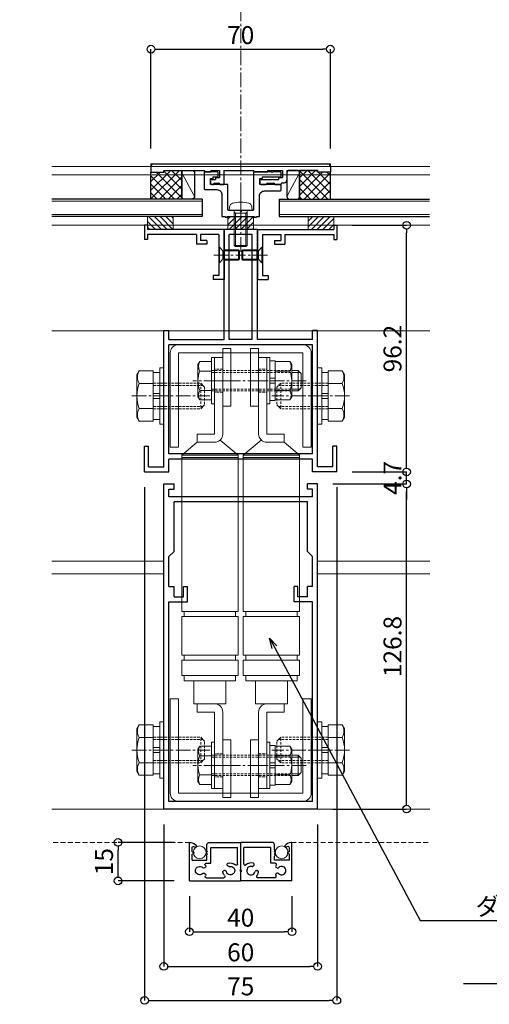
# Model space of a CAD drawing. Units: millimetres. Extents: x -12289 to 22349, y -2748 to 11000.
# Drawn here: x 8714 to 8897, y 6753 to 7137 of the extents above; entities that cross this region are included whole.
import ezdxf
from ezdxf import colors
from ezdxf.entities.mleader import LeaderData, LeaderLine
from ezdxf.math import Vec2, Vec3

# ---------------------------------------------------------------- set-up
doc = ezdxf.new("R2010")
doc.units = ezdxf.units.MM
doc.header["$LTSCALE"] = 0.3
doc.header["$PDMODE"] = 33
doc.header["$PDSIZE"] = 5
for name, pattern in [('CENTER2', [28.575, 19.05, -3.175, 3.175, -3.175]), ('HIDDEN', [9.525, 6.35, -3.175]), ('HIDDEN2', [4.7625, 3.175, -1.5875])]:
    doc.linetypes.add(name, pattern=pattern)
doc.layers.get('0').update_dxf_attribs({"lineweight": 9})
doc.layers.get('Defpoints').update_dxf_attribs({"lineweight": 9})
for name, color, linetype, lineweight in [('St02', 30, 'Continuous', 9), ('ガラス01', 140, 'Continuous', 25), ('ガラス02', 141, 'Continuous', 9), ('コーキング01', 40, 'Continuous', 25), ('コーキング02', 41, 'Continuous', 9), ('テキスト', 50, 'Continuous', 9), ('ハッチング', 7, 'Continuous', 9), ('パーツ01', 150, 'Continuous', 20), ('パーツ02', 121, 'Continuous', 9), ('ビスボルト', 171, 'Continuous', 9), ('中心線', 210, 'CENTER2', 9), ('型材01', 3, 'Continuous', 25), ('型材02', 71, 'Continuous', 9), ('寸法', 10, 'Continuous', 9)]:
    doc.layers.add(name, color=color, linetype=linetype, lineweight=lineweight)
doc.layers.add('非表示', color=9, linetype='Continuous', lineweight=9, plot=False)
doc.styles.add('TGK-text', font='txt', dxfattribs={"height": 3.5})
doc.dimstyles.new('T-dim', dxfattribs={"dimtxt": 3.5, "dimasz": 1.5, "dimexe": 0, "dimexo": 3, "dimgap": 1, "dimtad": 1, "dimdec": 1, "dimdsep": 46, "dimtxsty": 'TGK-text', "dimblk": 'DOTBLANK', "dimcen": 0, "dimclrt": 2, "dimazin": 2, "dimtfac": 1, "dimtdec": 1, "dimtix": 1, "dimtmove": 2, "dimatfit": 3, "dimldrblk": 'OPEN30', "dimfxl": 1, "dimtolj": 1, "dimtzin": 0, "dimarcsym": 0})

# ---------------------------------------------------------------- blocks, each defined once
blk = doc.blocks.new('TK-1187')
at = {"layer": '型材01', "linetype": 'ByBlock'}
for p, q in [((-30, 0), (-30, 126.8)), ((-30, 126.8), (-26, 126.8)), ((-26, 124.8), (-26, 126.8)), ((26, 124.8), (26, 126.8)), ((30, 126.8), (26, 126.8)), ((30, 0), (30, 126.8)), ((-28, 121.8), (-28, 124.8)), ((-28, 124.8), (-26, 124.8)), ((28, 124.8), (26, 124.8)), ((28, 121.8), (28, 124.8)), ((28, 121.8), (-28, 121.8)), ((26, 119.8), (-26, 119.8)), ((-26, 100.5), (-26, 119.8)), ((26, 100.5), (26, 119.8)), ((-26, 100.5), (-28, 98.5)), ((26, 100.5), (28, 98.5)), ((-28, 86.8), (-28, 98.5)), ((28, 86.8), (28, 98.5)), ((-28, 86.8), (-26, 86.8)), ((-26, 82.8), (-26, 86.8)), ((-22.3, 82.8), (-22.3, 86.8)), ((-22.3, 86.8), (-20.8, 86.8)), ((-20.8, 80.8), (-20.8, 86.8)), ((20.8, 80.8), (20.8, 86.8)), ((22.3, 86.8), (20.8, 86.8)), ((22.3, 82.8), (22.3, 86.8)), ((26, 82.8), (26, 86.8)), ((28, 86.8), (26, 86.8)), ((-28, 3), (-28, 80.8)), ((-28, 80.8), (-20.8, 80.8)), ((-26, 82.8), (-22.3, 82.8)), ((28, 80.8), (20.8, 80.8)), ((26, 82.8), (22.3, 82.8)), ((28, 3), (28, 80.8)), ((30, 0), (-30, 0)), ((28, 3), (-28, 3))]:
    blk.add_line(p, q, dxfattribs=at)
blk = doc.blocks.new('TK-1188')
at = {"layer": '型材01', "linetype": 'ByBlock'}
for p, q in [((6.5, 89.6), (-6.5, 89.6)), ((-6.5, 46.6), (-6.5, 89.6)), ((6.5, 46.6), (6.5, 89.6)), ((4.5, 87.6), (-4.5, 87.6)), ((-4.5, 46.6), (-4.5, 87.6)), ((4.5, 46.6), (4.5, 87.6)), ((-30, -3), (-30, 50.1)), ((-30, 50.1), (-28, 50.1)), ((-28, 46.6), (-28, 50.1)), ((28, 46.6), (28, 50.1)), ((30, 50.1), (28, 50.1)), ((30, -3), (30, 50.1)), ((-28, 46.6), (-6.5, 46.6)), ((4.5, 46.6), (-4.5, 46.6)), ((28, 46.6), (6.5, 46.6)), ((28, 44.6), (-28, 44.6)), ((-28, 2), (-28, 44.6)), ((28, 2), (28, 44.6)), ((-37.5, -5), (-37.5, 5)), ((-37.5, 5), (-36, 5)), ((-36, -3), (-36, 5)), ((36, -3), (36, 5)), ((37.5, 5), (36, 5)), ((37.5, -5), (37.5, 5)), ((28, 2), (-28, 2)), ((28, 0), (-28, 0)), ((28, -5), (28, 0)), ((-36, -3), (-30, -3)), ((-28, -5), (-28, 0)), ((36, -3), (30, -3)), ((-37.5, -5), (-28, -5)), ((37.5, -5), (28, -5))]:
    blk.add_line(p, q, dxfattribs=at)
blk = doc.blocks.new('TK-1179')
at = {"layer": '型材01', "linetype": 'ByBlock'}
for p, q in [((-4.2, 18), (-4.2, 19.5)), ((0, 19.5), (-4.2, 19.5)), ((0, 0), (0, 19.5)), ((-2, 18), (-4.2, 18)), ((-2, 10.3), (-2, 18)), ((-1.7, 10), (-2, 10.3)), ((-1.7, 10), (-2, 9.7)), ((-2, 2), (-2, 9.7)), ((-31, -1.6), (-31, 4)), ((-29.8, 4), (-31, 4)), ((-29.8, 2), (-29.8, 4)), ((-10.7, 2), (-10.7, 5.8)), ((-6.7, 5.8), (-10.7, 5.8)), ((-9.2, 2), (-9.2, 4.3)), ((-6.7, 4.3), (-9.2, 4.3)), ((-6.7, 4.3), (-6.7, 5.8)), ((-10.7, 2), (-29.8, 2)), ((-29.8, -1.6), (-29.8, 0)), ((0, 0), (-29.8, 0)), ((-2, 2), (-9.2, 2)), ((-29.8, -1.6), (-31, -1.6))]:
    blk.add_line(p, q, dxfattribs=at)
blk = doc.blocks.new('*U318')
at = {"layer": 'ビスボルト', "linetype": 'ByBlock'}
for p, q in [((0, -3), (0, 3)), ((0, 3), (0.2, 3)), ((0.2, -3), (0.2, 3)), ((0.2, 3), (1.5788, 1.6212)), ((1.5788, -1.6212), (1.5788, 1.6212)), ((1.5788, 1.6212), (8, 1.6212)), ((1.5788, 1.6212), (1.5788, -1.6212)), ((2.2, -2), (2.2, 2)), ((2.2, 2), (7.6208, 2)), ((7.6208, -2), (7.6208, 2)), ((8, 1.6212), (7.6208, 2)), ((8, -1.6212), (8, 1.6212)), ((0, -3), (0.2, -3)), ((0.2, -3), (1.5788, -1.6212)), ((1.5788, -1.6212), (8, -1.6212)), ((2.2, -2), (7.6208, -2)), ((8, -1.6212), (7.6208, -2))]:
    blk.add_line(p, q, dxfattribs=at)
at = {"layer": '中心線'}
blk.add_line((-2, 0), (10, 0), dxfattribs=at)
blk = doc.blocks.new('TK-1218-YA')
at = {"layer": '型材01', "linetype": 'ByBlock'}
for p, q in [((-34, 0), (34, 0)), ((-35, -1), (-35, -3.2)), ((-35, -3.2), (-30, -3.2)), ((-30, -2.5), (-30, -3.2)), ((-30, -2.5), (-14.3, -2.5)), ((-14.3, -2.5), (-13.8, -3)), ((-13.8, -3), (-11.6, -3)), ((-11.6, -2.5), (-8.3, -2.5)), ((-11.6, -2.5), (-11.6, -3)), ((-8.3, -2.5), (-8.3, -5.3)), ((-6.6, -2.5), (5, -2.5)), ((-6.6, -2.5), (-6.6, -8)), ((5, -2.5), (5.5, -3)), ((5.5, -3), (10.4, -3)), ((10.4, -2.5), (16.3, -2.5)), ((10.4, -2.5), (10.4, -3)), ((16.3, -2.5), (16.3, -5.3)), ((18, -2.5), (30, -2.5)), ((18, -2.5), (18, -6.3)), ((30, -2.5), (30, -3.2)), ((35, -3.2), (30, -3.2)), ((35, -1), (35, -3.2)), ((-11.8, -6.5), (-11.8, -7.5)), ((-11.3, -6), (-9.8, -6)), ((-10.1, -7.5), (-8.6, -7.5)), ((-9.8, -5.3), (-8.3, -5.3)), ((-9.8, -5.3), (-9.8, -6)), ((7.5, -6.5), (7.5, -7.5)), ((8, -6), (14.8, -6)), ((10.5, -7.5), (12.8, -7.5)), ((14.8, -5.3), (16.3, -5.3)), ((14.8, -5.3), (14.8, -6)), ((16.3, -7.3), (17, -7.3)), ((-11.3, -8), (-10.6, -8)), ((-8.1, -8), (-6.6, -8)), ((8, -8), (10, -8)), ((13.3, -8), (15.8, -8)), ((15.8, -8), (15.8, -7.8))]:
    blk.add_line(p, q, dxfattribs=at)
for centre, radius, start, end in [((-34, -1), 1, 90, 180), ((34, -1), 1, 0, 90), ((-11.3, -6.5), 0.5, 90, 180), ((-11.3, -7.5), 0.5, 180, 270), ((-10.1, -8), 0.5, 90, 180), ((-8.6, -8), 0.5, 0, 90), ((8, -6.5), 0.5, 90, 180), ((8, -7.5), 0.5, 180, 270), ((10.5, -8), 0.5, 90, 180), ((12.8, -8), 0.5, 0, 90), ((16.3, -7.8), 0.5, 90, 180), ((17, -6.3), 1, 270, 0)]:
    blk.add_arc(centre, radius, start, end, dxfattribs=at)
at = {"layer": '非表示'}
for p, q in [((-34, 0), (-35, 0)), ((-35, 0), (-35, -1)), ((34, 0), (35, 0)), ((35, 0), (35, -1))]:
    blk.add_line(p, q, dxfattribs=at)
blk = doc.blocks.new('*U323')
at = {"layer": '型材01', "linetype": 'ByBlock'}
blk.add_lwpolyline([(-10.8, 15.5), (-9.3, 15.5, 0.414214), (-8.8, 16), (-8.8, 17, 0.414214), (-9.3, 17.5), (-14.3, 17.5), (-14.3, 11, 0.414214), (-13.8, 10.5), (-9.3, 10.5, -0.414214), (-7.3, 8.5), (-7.3, 0), (-6.1, 0), (-6.1, -0.3), (-5.3, -0.3), (-5.3, 0), (5.3, 0), (5.3, -0.3), (6.1, -0.3), (6.1, 0), (7.3, 0), (7.3, 8, -0.414214), (9.3, 10), (15.3, 10, 0.414214), (15.8, 10.5), (15.8, 12, 0.414214), (15.3, 12.5), (7.5, 12.5), (7.5, 14.8), (8.5, 14.8), (8.5, 15.5), (15.3, 15.5, 0.414214), (15.8, 16), (15.8, 17, 0.414214), (15.3, 17.5), (12.6, 17.5), (12.3, 17.2), (12, 17.5), (5, 17.5), (5, 2.8, -0.414214), (4.5, 2.3), (0.3, 2.3), (0, 2), (-0.3, 2.3), (-4.5, 2.3, -0.414214), (-5, 2.8), (-5, 12.5), (-11.8, 12.5), (-11.8, 14.8), (-10.8, 14.8)], format="xyb", close=True, dxfattribs=at)
blk.add_blockref('TK-1218-YA', (0, 20.5), dxfattribs=at)
blk = doc.blocks.new('*U284')
at = {"layer": 'ビスボルト', "linetype": 'ByBlock'}
for p, q in [((-4.5, 0), (-4.372, 1.4616)), ((-4.5, 0), (4.5, 0)), ((-2.5, 0), (-2.5, -13.5668)), ((2.5, 0), (2.5, -13.5668)), ((4.5, 0), (4.372, 1.4616)), ((-2.0672, -1), (-2.5, -0.5672)), ((-2.5, -1), (2.5, -1)), ((-2.0672, -1), (-2.0672, -14)), ((2.0672, -1), (2.5, -0.5672)), ((2.0672, -1), (2.0672, -14)), ((-2.5, -13.5668), (2.5, -13.5668)), ((-2.0672, -14), (-2.5, -13.5668)), ((-2.0672, -14), (2.0672, -14)), ((2.0672, -14), (2.5, -13.5668))]:
    blk.add_line(p, q, dxfattribs=at)
for centre, radius, start, end in [((-2.7784, 1.322), 1.6, 105.494, 175), ((0, -8.7), 12, 74.506, 105.494), ((2.7784, 1.322), 1.6, 5, 74.506)]:
    blk.add_arc(centre, radius, start, end, dxfattribs=at)
at = {"layer": '中心線'}
blk.add_line((0, -16), (0, 5.3), dxfattribs=at)
blk = doc.blocks.new('*U285')
at = {"layer": 'ガラス01'}
for p, q in [((0, 6.8), (0, 0)), ((0, 6.8), (58.73, 6.8)), ((0, 0), (58.73, 0))]:
    blk.add_line(p, q, dxfattribs=at)
at = {"layer": 'ガラス02'}
for p, q in [((0, 6), (58.73, 6)), ((0, 0.8), (58.73, 0.8))]:
    blk.add_line(p, q, dxfattribs=at)
blk = doc.blocks.new('*U313')
at = {"layer": 'ビスボルト', "linetype": 'ByBlock'}
for p, q in [((0, -3), (0, 3)), ((0, 3), (0.2, 3)), ((0.2, -3), (0.2, 3)), ((0.2, 3), (1.5788, 1.6212)), ((1.5788, -1.6212), (1.5788, 1.6212)), ((1.5788, 1.6212), (8, 1.6212)), ((1.5788, 1.6212), (1.5788, -1.6212)), ((2.2, -2), (2.2, 2)), ((2.2, 2), (7.6208, 2)), ((7.6208, -2), (7.6208, 2)), ((8, 1.6212), (7.6208, 2)), ((8, -1.6212), (8, 1.6212)), ((0, -3), (0.2, -3)), ((0.2, -3), (1.5788, -1.6212)), ((1.5788, -1.6212), (8, -1.6212)), ((2.2, -2), (7.6208, -2)), ((8, -1.6212), (7.6208, -2))]:
    blk.add_line(p, q, dxfattribs=at)
at = {"layer": '中心線'}
blk.add_line((-2, 0), (10, 0), dxfattribs=at)
blk = doc.blocks.new('*U314')
at = {"layer": 'ガラス01'}
for p, q in [((0, 6.8), (0, 0)), ((0, 6.8), (58.73, 6.8)), ((0, 0), (58.73, 0))]:
    blk.add_line(p, q, dxfattribs=at)
at = {"layer": 'ガラス02'}
for p, q in [((0, 6), (58.73, 6)), ((0, 0.8), (58.73, 0.8))]:
    blk.add_line(p, q, dxfattribs=at)
blk = doc.blocks.new('*U106')
at = {"layer": '中心線', "color": 0, "linetype": 'CENTER2', "transparency": 16777216}
blk.add_line((0, -3.6), (0, 3.6), dxfattribs=at)
blk = doc.blocks.new('*U107')
at = {"layer": '中心線', "color": 0, "linetype": 'CENTER2', "transparency": 16777216}
blk.add_line((0, -3.6), (0, 3.6), dxfattribs=at)
blk = doc.blocks.new('*U105')
at = {"layer": 'パーツ02', "linetype": 'ByBlock'}
for p, q in [((24, 10), (29, 16)), ((90, 16), (29, 16)), ((29, -6), (29, 16)), ((30, -6), (30, 16)), ((90, 16), (90, -6)), ((107, 16), (92, 16)), ((92, 16), (92, -6)), ((107, 16), (107, -6)), ((115, 16), (109, 16)), ((109, 16), (109, -6)), ((115, 16), (115, -6)), ((92, 15), (90, 15)), ((109, 15), (107, 15)), ((117, 15), (115, 15)), ((117, 15), (117, -5)), ((24, 10), (20.8, 10)), ((20.8, 3.2), (20.8, 10)), ((24, 3.2), (24, 10)), ((126, 11.25), (117, 11.25)), ((126, -1.25), (126, 11.25)), ((126, 10), (129.2, 10)), ((129.2, 3.2), (129.2, 10)), ((20.8, 3.2), (-9, 3.2)), ((-9, 0), (-9, 3.2)), ((20.8, 0), (-9, 0)), ((23.15, 1.02), (29, -6)), ((129.2, 3.2), (159, 3.2)), ((129.2, 0), (159, 0)), ((159, 0), (159, 3.2)), ((126, -1.25), (117, -1.25)), ((90, -6), (29, -6)), ((92, -5), (90, -5)), ((107, -6), (92, -6)), ((109, -5), (107, -5)), ((115, -6), (109, -6)), ((117, -5), (115, -5))]:
    blk.add_line(p, q, dxfattribs=at)
at = {"layer": 'パーツ02', "linetype": 'HIDDEN2'}
for p, q in [((-4.5, 0), (-4.5, 3.2)), ((4.5, 0), (4.5, 3.2)), ((145.5, 0), (145.5, 3.2)), ((154.5, 0), (154.5, 3.2))]:
    blk.add_line(p, q, dxfattribs=at)
at = {"layer": 'パーツ02', "linetype": 'ByBlock'}
for centre, start, end in [((20.8, 3.2), 270, 0), ((129.2, 3.2), 180, 270)]:
    blk.add_arc(centre, 3.2, start, end, dxfattribs=at)
at = {"layer": '中心線', "linetype": 'CENTER2'}
for name, p in [('*U106', (0, 1.6)), ('*U107', (150, 1.6))]:
    blk.add_blockref(name, p, dxfattribs=at)
blk = doc.blocks.new('*U109')
at = {"layer": '中心線', "color": 0, "linetype": 'CENTER2', "transparency": 16777216}
blk.add_line((0, -3.6), (0, 3.6), dxfattribs=at)
blk = doc.blocks.new('*U110')
at = {"layer": '中心線', "color": 0, "linetype": 'CENTER2', "transparency": 16777216}
blk.add_line((0, -3.6), (0, 3.6), dxfattribs=at)
blk = doc.blocks.new('*U108')
at = {"layer": 'パーツ02', "linetype": 'ByBlock'}
for p, q in [((24, 10), (29, 16)), ((90, 16), (29, 16)), ((29, -6), (29, 16)), ((30, -6), (30, 16)), ((90, 16), (90, -6)), ((107, 16), (92, 16)), ((92, 16), (92, -6)), ((107, 16), (107, -6)), ((115, 16), (109, 16)), ((109, 16), (109, -6)), ((115, 16), (115, -6)), ((92, 15), (90, 15)), ((109, 15), (107, 15)), ((117, 15), (115, 15)), ((117, 15), (117, -5)), ((24, 10), (20.8, 10)), ((20.8, 3.2), (20.8, 10)), ((24, 3.2), (24, 10)), ((126, 11.25), (117, 11.25)), ((126, -1.25), (126, 11.25)), ((126, 10), (129.2, 10)), ((129.2, 3.2), (129.2, 10)), ((20.8, 3.2), (-9, 3.2)), ((-9, 0), (-9, 3.2)), ((20.8, 0), (-9, 0)), ((23.15, 1.02), (29, -6)), ((129.2, 3.2), (159, 3.2)), ((129.2, 0), (159, 0)), ((159, 0), (159, 3.2)), ((126, -1.25), (117, -1.25)), ((90, -6), (29, -6)), ((92, -5), (90, -5)), ((107, -6), (92, -6)), ((109, -5), (107, -5)), ((115, -6), (109, -6)), ((117, -5), (115, -5))]:
    blk.add_line(p, q, dxfattribs=at)
at = {"layer": 'パーツ02', "linetype": 'HIDDEN2'}
for p, q in [((-4.5, 0), (-4.5, 3.2)), ((4.5, 0), (4.5, 3.2)), ((145.5, 0), (145.5, 3.2)), ((154.5, 0), (154.5, 3.2))]:
    blk.add_line(p, q, dxfattribs=at)
at = {"layer": 'パーツ02', "linetype": 'ByBlock'}
for centre, start, end in [((20.8, 3.2), 270, 0), ((129.2, 3.2), 180, 270)]:
    blk.add_arc(centre, 3.2, start, end, dxfattribs=at)
at = {"layer": '中心線', "linetype": 'CENTER2'}
for name, p in [('*U109', (0, 1.6)), ('*U110', (150, 1.6))]:
    blk.add_blockref(name, p, dxfattribs=at)
blk = doc.blocks.new('*U104')
at = {"layer": 'ビスボルト', "linetype": 'ByBlock'}
for p, q in [((-1.2, -9), (-1.2, 9)), ((-1.2, 9), (0, 9)), ((0, -9), (0, 9)), ((20.4, -9), (20.4, 9)), ((20.4, 9), (21.6, 9)), ((21.6, -9), (21.6, 9)), ((21.6, 1), (21.6, 7.7)), ((21.6, 7.7), (23.6, 7.7)), ((23.6, 7.7), (23.6, 1)), ((-5.8, 7.51), (-6.5, 6.3)), ((-6.5, 6.3), (-6.5, -6.3)), ((-1.2, 7.51), (-5.8, 7.51)), ((23.6, 7.51), (29.4, 7.51)), ((29.4, 7.51), (30.1, 6.3)), ((30.1, 6.3), (30.1, -6.3)), ((30.1, 4), (32.6, 4)), ((32.6, 4), (32.6, -4)), ((32.6, 4), (33.8, 2.8)), ((-1.2, 3.75), (-5.8, 3.75)), ((23.6, 1), (21.6, 1)), ((21.6, 1), (21.6, -1)), ((23.6, 3.75), (29.4, 3.75)), ((23.6, 1), (23.6, -1)), ((30.1, 3.25), (33.35, 3.25)), ((33.8, 2.8), (33.8, -2.8)), ((-1.2, -3.75), (-5.8, -3.75)), ((21.6, -1), (21.6, -7.7)), ((23.6, -1), (21.6, -1)), ((23.6, -7.7), (23.6, -1)), ((23.6, -3.75), (29.4, -3.75)), ((30.1, -3.25), (33.35, -3.25)), ((32.6, -4), (33.8, -2.8)), ((-5.8, -7.51), (-6.5, -6.3)), ((-1.2, -7.51), (-5.8, -7.51)), ((23.6, -7.51), (29.4, -7.51)), ((29.4, -7.51), (30.1, -6.3)), ((30.1, -4), (32.6, -4)), ((-1.2, -9), (0, -9)), ((20.4, -9), (21.6, -9)), ((21.6, -7.7), (23.6, -7.7))]:
    blk.add_line(p, q, dxfattribs=at)
at = {"layer": 'ビスボルト', "linetype": 'ByBlock', "ltscale": 0.3}
for p, q in [((-1.2, -7.51), (-1.2, 7.51)), ((23.6, -7.51), (23.6, 7.51))]:
    blk.add_line(p, q, dxfattribs=at)
at = {"layer": 'ビスボルト', "linetype": 'HIDDEN2'}
for p, q in [((-1.2, 4), (30.1, 4)), ((-1.2, 3.25), (30.1, 3.25)), ((-1.2, -3.25), (30.1, -3.25)), ((-1.2, -4), (30.1, -4))]:
    blk.add_line(p, q, dxfattribs=at)
at = {"layer": 'ビスボルト', "linetype": 'ByBlock'}
for centre, radius, start, end in [((-2.55, 5.63), 3.75, 150, 210), ((26.15, 5.63), 3.75, 330, 30), ((3.96, 0), 10.46, 158.9856, 201.0144), ((19.64, 0), 10.46, 338.9856, 21.0144), ((-2.55, -5.63), 3.75, 150, 210), ((26.15, -5.63), 3.75, 330, 30)]:
    blk.add_arc(centre, radius, start, end, dxfattribs=at)
at = {"layer": '中心線'}
blk.add_line((35.8, 0), (-8.5, 0), dxfattribs=at)
blk = doc.blocks.new('M10W')
at = {"layer": 'ビスボルト', "linetype": 'ByBlock'}
for p, q in [((0, -11), (0, 11)), ((1.6, 11), (0, 11)), ((1.6, -11), (1.6, 11)), ((1.6, -11), (0, -11))]:
    blk.add_line(p, q, dxfattribs=at)
blk = doc.blocks.new('M10SW')
at = {"layer": 'ビスボルト', "linetype": 'ByBlock'}
for p, q in [((0, 1), (0, 9.2)), ((2.5, 9.2), (0, 9.2)), ((2.5, 1), (2.5, 9.2)), ((0, 1), (2.5, 1)), ((0, 1), (0, -1)), ((2.5, 1), (2.5, -1)), ((0, -1), (2.5, -1)), ((0, -9.2), (0, -1)), ((2.5, -9.2), (2.5, -1)), ((0, -9.2), (2.5, -9.2))]:
    blk.add_line(p, q, dxfattribs=at)
blk = doc.blocks.new('*U122')
at = {"layer": 'ビスボルト', "linetype": 'ByBlock'}
for p, q in [((-9.6, 9.81), (-10.5, 8.25)), ((-10.5, 8.25), (-10.5, -8.25)), ((-4.1, 9.81), (-9.6, 9.81)), ((-4.1, 4.91), (-9.6, 4.91)), ((14.4, -5), (15.9, -3.5)), ((-4.1, -4.91), (-9.6, -4.91)), ((-9.6, -9.81), (-10.5, -8.25)), ((-4.1, -9.81), (-9.6, -9.81))]:
    blk.add_line(p, q, dxfattribs=at)
at = {"layer": 'ビスボルト', "linetype": 'ByBlock', "ltscale": 0.3}
blk.add_line((-4.1, -9.81), (-4.1, 9.81), dxfattribs=at)
at = {"layer": 'ビスボルト', "linetype": 'HIDDEN2'}
for p, q in [((-4.1, 5), (14.4, 5)), ((-4.1, 4.1), (15.3, 4.1)), ((14.4, 5), (15.9, 3.5)), ((14.4, 5), (14.4, -5)), ((15.9, 3.5), (15.9, -3.5)), ((-4.1, -4.1), (15.3, -4.1)), ((-4.1, -5), (14.4, -5))]:
    blk.add_line(p, q, dxfattribs=at)
at = {"layer": 'ビスボルト', "linetype": 'ByBlock'}
for centre, radius, start, end in [((-5.35, 7.36), 4.91, 150, 210), ((3.28, 0), 13.78, 159.136, 200.864), ((-5.35, -7.36), 4.91, 150, 210)]:
    blk.add_arc(centre, radius, start, end, dxfattribs=at)
at = {"layer": '中心線', "linetype": 'CENTER2'}
blk.add_line((-12.5, 0), (17.9, 0), dxfattribs=at)
at = {"layer": 'ビスボルト'}
for name, p in [('M10SW', (-4.1, 0)), ('M10W', (-1.6, 0))]:
    blk.add_blockref(name, p, dxfattribs=at)
blk = doc.blocks.new('A$Cdf849cbe')
at = {"layer": 'St02'}
for points in [[(19.02, 27.34), (19.02, 64.14, 0.414214), (15.82, 67.34), (-32.78, 67.34, 0.414214), (-35.98, 64.14), (-35.98, 27.34), (-32.78, 27.34), (-32.78, 64.14), (15.82, 64.14), (15.82, 27.34)], [(19.02, -70.76), (19.02, -107.56, -0.414214), (15.82, -110.76), (-32.78, -110.76, -0.414214), (-35.98, -107.56), (-35.98, -70.76), (-32.78, -70.76), (-32.78, -107.56), (15.82, -107.56), (15.82, -70.76)]]:
    blk.add_lwpolyline(points, format="xyb", close=True, dxfattribs=at)
for points in [[(-15.48, 43.34), (-12.28, 43.34), (-12.28, 65.84), (-15.48, 65.84)], [(-1.48, 43.34), (-4.68, 43.34), (-4.68, 65.84), (-1.48, 65.84)], [(-15.48, -86.76), (-12.28, -86.76), (-12.28, -109.26), (-15.48, -109.26)], [(-1.48, -86.76), (-4.68, -86.76), (-4.68, -109.26), (-1.48, -109.26)]]:
    blk.add_lwpolyline(points, close=True, dxfattribs=at)
at = {"layer": 'パーツ02', "xscale": -1, "rotation": 89.99999999999993}
blk.add_blockref('*U108', (-15.48, 53.29), dxfattribs=at)
at = {"layer": 'パーツ02', "rotation": 270}
blk.add_blockref('*U105', (-1.48, 53.29), dxfattribs=at)
at = {"layer": 'ビスボルト'}
for name, p in [('*U104', (-18.68, 53.29)), ('*U122', (-38.48, 47.34)), ('*U104', (-18.68, -96.71))]:
    blk.add_blockref(name, p, dxfattribs=at)
at = {"layer": 'ビスボルト', "xscale": -1}
blk.add_blockref('*U122', (21.52, 47.34), dxfattribs=at)
at = {"layer": 'ビスボルト', "xscale": -1, "rotation": 180}
blk.add_blockref('*U122', (-38.48, -90.76), dxfattribs=at)
at = {"layer": 'ビスボルト', "rotation": 180}
blk.add_blockref('*U122', (21.52, -90.76), dxfattribs=at)
blk = doc.blocks.new('断熱材平5mm')
at = {"layer": 'ハッチング', "transparency": 33554687}
h = blk.add_hatch(dxfattribs=at)
h.set_pattern_fill('ANSI31', color=256, scale=0.5)
h.paths.add_polyline_path([(-5, 0), (5, 0), (5, 5), (-5, 5)])
at = {"layer": 'パーツ02', "linetype": 'ByBlock'}
blk.add_lwpolyline([(-5, 0), (5, 0), (5, 5), (-5, 5)], close=True, dxfattribs=at)
blk = doc.blocks.new('_DotBlank')
at = {"color": 0, "linetype": 'ByBlock', "lineweight": -2}
blk.add_line((-0.5, 0), (-1, 0), dxfattribs=at)
blk.add_circle((0, 0), 0.5, dxfattribs=at)
blk = doc.blocks.new('*D352')
at = {"layer": 'Defpoints', "color": 0, "transparency": 16777216}
for p in [(9345.07, 7446.26), (8255.07, 6836.66), (9345.07, 6836.66)]:
    blk.add_point(p, dxfattribs=at)
at = {"layer": '寸法', "color": 0, "lineweight": -2, "transparency": 16777216}
for p, q in [((8255.07, 6842.66), (8255.07, 7446.26)), ((8258.07, 7446.26), (9342.07, 7446.26)), ((9345.07, 6842.66), (9345.07, 7446.26))]:
    blk.add_line(p, q, dxfattribs=at)
at = {"layer": '寸法', "color": 0, "lineweight": -2, "transparency": 16777216, "xscale": 3, "yscale": 3, "zscale": 3, "rotation": 180}
blk.add_blockref('_DotBlank', (8255.07, 7446.26), dxfattribs=at)
at = {"layer": '寸法', "color": 0, "lineweight": -2, "transparency": 16777216, "xscale": 3, "yscale": 3, "zscale": 3}
blk.add_blockref('_DotBlank', (9345.07, 7446.26), dxfattribs=at)
at = {"layer": '寸法', "color": 2, "transparency": 16777216, "insert": (8800.07, 7452.38), "char_height": 7, "attachment_point": 5, "style": 'TGK-text'}
blk.add_mtext('\\A1;本体外形寸法', dxfattribs=at)
blk = doc.blocks.new('_Open30')
at = {"color": 0, "linetype": 'ByBlock', "lineweight": -2}
for p, q in [((-1, 0.268), (0, 0)), ((0, 0), (-1, -0.268)), ((0, 0), (-1, 0))]:
    blk.add_line(p, q, dxfattribs=at)
blk = doc.blocks.new('*D354')
at = {"layer": 'Defpoints', "color": 0, "transparency": 16777216}
for p in [(9185.07, 7402.74), (8415.07, 6813.56), (9185.07, 6813.56)]:
    blk.add_point(p, dxfattribs=at)
at = {"layer": '寸法', "color": 0, "lineweight": -2, "transparency": 16777216}
for p, q in [((8415.07, 6819.56), (8415.07, 7402.74)), ((8418.07, 7402.74), (9182.07, 7402.74)), ((9185.07, 6819.56), (9185.07, 7402.74))]:
    blk.add_line(p, q, dxfattribs=at)
at = {"layer": '寸法', "color": 0, "lineweight": -2, "transparency": 16777216, "xscale": 3, "yscale": 3, "zscale": 3, "rotation": 180}
blk.add_blockref('_DotBlank', (8415.07, 7402.74), dxfattribs=at)
at = {"layer": '寸法', "color": 0, "lineweight": -2, "transparency": 16777216, "xscale": 3, "yscale": 3, "zscale": 3}
blk.add_blockref('_DotBlank', (9185.07, 7402.74), dxfattribs=at)
at = {"layer": '寸法', "color": 2, "transparency": 16777216, "insert": (8800.07, 7408.86), "char_height": 7, "attachment_point": 5, "style": 'TGK-text'}
blk.add_mtext('\\A1;有効開口寸法', dxfattribs=at)
blk = doc.blocks.new('*D385')
at = {"layer": 'Defpoints', "color": 0, "transparency": 16777216}
for p in [(8830.07, 6956.36), (8864.8, 6956.36), (8830.07, 6829.56)]:
    blk.add_point(p, dxfattribs=at)
at = {"layer": '寸法', "color": 0, "lineweight": -2, "transparency": 16777216}
for p, q in [((8836.07, 6956.36), (8864.8, 6956.36)), ((8864.8, 6832.56), (8864.8, 6953.36)), ((8836.07, 6829.56), (8864.8, 6829.56))]:
    blk.add_line(p, q, dxfattribs=at)
at = {"layer": '寸法', "color": 0, "lineweight": -2, "transparency": 16777216, "xscale": 3, "yscale": 3, "zscale": 3}
for p, rotation in [((8864.8, 6956.36), 90), ((8864.8, 6829.56), 270)]:
    blk.add_blockref('_DotBlank', p, dxfattribs=dict(at, rotation=rotation))
at = {"layer": '寸法', "color": 2, "transparency": 16777216, "insert": (8859.3, 6892.96), "char_height": 7, "attachment_point": 5, "rotation": 90, "style": 'TGK-text'}
blk.add_mtext('\\A1;126.8', dxfattribs=at)
blk = doc.blocks.new('*D386')
at = {"layer": 'Defpoints', "color": 0, "transparency": 16777216}
for p in [(8837.57, 6961.06), (8864.8, 6961.06), (8830.07, 6956.36)]:
    blk.add_point(p, dxfattribs=at)
at = {"layer": '寸法', "color": 0, "lineweight": -2, "transparency": 16777216}
for p, q in [((8864.8, 6964.06), (8864.8, 6967.06)), ((8843.57, 6961.06), (8864.8, 6961.06)), ((8864.8, 6956.36), (8864.8, 6961.06)), ((8836.07, 6956.36), (8864.8, 6956.36)), ((8864.8, 6953.36), (8864.8, 6950.36))]:
    blk.add_line(p, q, dxfattribs=at)
at = {"layer": '寸法', "color": 0, "lineweight": -2, "transparency": 16777216, "xscale": 3, "yscale": 3, "zscale": 3}
for p, rotation in [((8864.8, 6961.06), 270), ((8864.8, 6956.36), 90)]:
    blk.add_blockref('_DotBlank', p, dxfattribs=dict(at, rotation=rotation))
at = {"layer": '寸法', "color": 2, "transparency": 16777216, "insert": (8859.3, 6958.71), "char_height": 7, "attachment_point": 5, "rotation": 90, "style": 'TGK-text'}
blk.add_mtext('\\A1;4.7', dxfattribs=at)
blk = doc.blocks.new('*D387')
at = {"layer": 'Defpoints', "color": 0, "transparency": 16777216}
for p in [(8837.57, 7057.26), (8864.8, 7057.26), (8837.57, 6961.06)]:
    blk.add_point(p, dxfattribs=at)
at = {"layer": '寸法', "color": 0, "lineweight": -2, "transparency": 16777216}
for p, q in [((8843.57, 7057.26), (8864.8, 7057.26)), ((8864.8, 6964.06), (8864.8, 7054.26)), ((8843.57, 6961.06), (8864.8, 6961.06))]:
    blk.add_line(p, q, dxfattribs=at)
at = {"layer": '寸法', "color": 0, "lineweight": -2, "transparency": 16777216, "xscale": 3, "yscale": 3, "zscale": 3}
for p, rotation in [((8864.8, 7057.26), 90), ((8864.8, 6961.06), 270)]:
    blk.add_blockref('_DotBlank', p, dxfattribs=dict(at, rotation=rotation))
at = {"layer": '寸法', "color": 2, "transparency": 16777216, "insert": (8859.3, 7009.16), "char_height": 7, "attachment_point": 5, "rotation": 90, "style": 'TGK-text'}
blk.add_mtext('\\A1;96.2', dxfattribs=at)
blk = doc.blocks.new('*U348')
at = {"layer": '中心線', "color": 0, "linetype": 'CENTER2', "transparency": 16777216}
blk.add_line((0, -90.48), (0, 90.48), dxfattribs=at)
blk = doc.blocks.new('TKR-1107')
at = {"layer": 'ハッチング', "linetype": 'ByBlock'}
h = blk.add_hatch(dxfattribs=at)
h.set_pattern_fill('ANSI31', color=256, scale=0.5)
h.set_pattern_definition([(45, (10556.0263, -3530.173), (-1.12253202, 1.12253202), [])])
h.paths.add_polyline_path([(-10, 5), (-10, 0), (0, 0), (0, 5)])
at = {"layer": 'パーツ01', "linetype": 'ByBlock'}
blk.add_lwpolyline([(-10, 0), (0, 0), (0, 5), (-10, 5)], close=True, dxfattribs=at)
blk = doc.blocks.new('*D461')
at = {"layer": 'Defpoints', "color": 0, "transparency": 16777216}
for p in [(8762.57, 6961.06), (8837.57, 6961.06), (8837.57, 6754.92)]:
    blk.add_point(p, dxfattribs=at)
at = {"layer": '寸法', "color": 0, "lineweight": -2, "transparency": 16777216}
for p, q in [((8762.57, 6955.06), (8762.57, 6754.92)), ((8837.57, 6955.06), (8837.57, 6754.92)), ((8765.57, 6754.92), (8834.57, 6754.92))]:
    blk.add_line(p, q, dxfattribs=at)
at = {"layer": '寸法', "color": 0, "lineweight": -2, "transparency": 16777216, "xscale": 3, "yscale": 3, "zscale": 3, "rotation": 180}
blk.add_blockref('_DotBlank', (8762.57, 6754.92), dxfattribs=at)
at = {"layer": '寸法', "color": 0, "lineweight": -2, "transparency": 16777216, "xscale": 3, "yscale": 3, "zscale": 3}
blk.add_blockref('_DotBlank', (8837.57, 6754.92), dxfattribs=at)
at = {"layer": '寸法', "color": 2, "transparency": 16777216, "insert": (8800.07, 6760.42), "char_height": 7, "attachment_point": 5, "style": 'TGK-text'}
blk.add_mtext('\\A1;75', dxfattribs=at)
blk = doc.blocks.new('*D462')
at = {"layer": 'Defpoints', "color": 0, "transparency": 16777216}
for p in [(8770.07, 6829.56), (8830.07, 6829.56), (8830.07, 6768.19)]:
    blk.add_point(p, dxfattribs=at)
at = {"layer": '寸法', "color": 0, "lineweight": -2, "transparency": 16777216}
for p, q in [((8770.07, 6823.56), (8770.07, 6768.19)), ((8830.07, 6823.56), (8830.07, 6768.19)), ((8773.07, 6768.19), (8827.07, 6768.19))]:
    blk.add_line(p, q, dxfattribs=at)
at = {"layer": '寸法', "color": 0, "lineweight": -2, "transparency": 16777216, "xscale": 3, "yscale": 3, "zscale": 3, "rotation": 180}
blk.add_blockref('_DotBlank', (8770.07, 6768.19), dxfattribs=at)
at = {"layer": '寸法', "color": 0, "lineweight": -2, "transparency": 16777216, "xscale": 3, "yscale": 3, "zscale": 3}
blk.add_blockref('_DotBlank', (8830.07, 6768.19), dxfattribs=at)
at = {"layer": '寸法', "color": 2, "transparency": 16777216, "insert": (8800.07, 6773.69), "char_height": 7, "attachment_point": 5, "style": 'TGK-text'}
blk.add_mtext('\\A1;60', dxfattribs=at)
blk = doc.blocks.new('TK-1178-YA')
at = {"layer": '型材01', "linetype": 'ByBlock'}
for p, q in [((0, 4.3), (0, 15)), ((12.2, 15), (0, 15)), ((1.2, 6.64), (1.2, 13)), ((11.7, 13), (1.2, 13)), ((11.7, 6.9), (11.7, 13)), ((13.5, 11.9), (13, 11.4)), ((13.2, 12.2), (13.2, 14)), ((13.5, 11.9), (13.2, 12.2)), ((18.37, 13.41), (17.58, 13.2)), ((19, 11.35), (19, 12.93)), ((20, 0), (20, 14.7)), ((13, 11.4), (13.5, 10.9)), ((13.5, 10.9), (13, 10.4)), ((13, 10.4), (13.5, 9.9)), ((13.5, 9.9), (13.2, 9.6)), ((13.2, 8.1), (13.2, 9.6)), ((19, 8.1), (13.2, 8.1)), ((19, 11.35), (18.42, 11.19)), ((19, 10.45), (18.42, 10.61)), ((19, 8.1), (19, 10.45)), ((0, 4.3), (0.3, 4)), ((0.3, 4), (0, 3.7)), ((5.05, 5.81), (5.22, 6.12)), ((6.09, 4), (6.45, 4)), ((13.46, 6.9), (11.7, 6.9)), ((14.19, 5.05), (13.88, 5.22)), ((0, 0), (0, 3.7)), ((20, 0), (0, 0)), ((13.36, 1.2), (6.64, 1.2)), ((14.19, 2.95), (13.88, 2.78))]:
    blk.add_line(p, q, dxfattribs=at)
for centre, radius, start, end in [((12.2, 14), 1, 0, 90), ((17.5, 13.49), 0.3, 146.5354, 285), ((19.75, 12), 3, 91.1123, 146.5354), ((18.5, 12.93), 0.5, 0, 105), ((19.7, 14.7), 0.3, 0, 91.1123), ((18.5, 10.9), 0.3, 105.5014, 254.4986), ((1.7, 6.64), 0.5, 180, 311.0823), ((4, 4), 3, 71.537, 131.0823), ((4, 4), 1.65, 73.4477, 346.5523), ((4.61, 6.06), 0.5, 253.4477, 330), ((4.79, 6.37), 0.5, 330, 71.537), ((6.09, 3.5), 0.5, 90, 166.5523), ((6.45, 3.5), 0.5, 348.463, 90), ((13.46, 6.4), 0.5, 312.0772, 90), ((14.13, 5.66), 0.5, 132.0772, 240), ((14.44, 5.48), 0.5, 240, 316.5523), ((16, 4), 1.65, 223.4477, 136.5523), ((6.64, 1.7), 0.5, 138.9177, 270), ((4, 4), 3, 318.9177, 348.463), ((13.36, 1.7), 0.5, 270, 39.9592), ((14.13, 2.34), 0.5, 120, 219.9592), ((14.44, 2.52), 0.5, 43.4477, 120)]:
    blk.add_arc(centre, radius, start, end, dxfattribs=at)
blk = doc.blocks.new('*D463')
at = {"layer": 'Defpoints', "color": 0, "transparency": 16777216}
for p in [(8780.07, 6801.56), (8820.07, 6801.56), (8820.07, 6781.71)]:
    blk.add_point(p, dxfattribs=at)
at = {"layer": '寸法', "color": 0, "lineweight": -2, "transparency": 16777216}
for p, q in [((8780.07, 6795.56), (8780.07, 6781.71)), ((8820.07, 6795.56), (8820.07, 6781.71)), ((8783.07, 6781.71), (8817.07, 6781.71))]:
    blk.add_line(p, q, dxfattribs=at)
at = {"layer": '寸法', "color": 0, "lineweight": -2, "transparency": 16777216, "xscale": 3, "yscale": 3, "zscale": 3, "rotation": 180}
blk.add_blockref('_DotBlank', (8780.07, 6781.71), dxfattribs=at)
at = {"layer": '寸法', "color": 0, "lineweight": -2, "transparency": 16777216, "xscale": 3, "yscale": 3, "zscale": 3}
blk.add_blockref('_DotBlank', (8820.07, 6781.71), dxfattribs=at)
at = {"layer": '寸法', "color": 2, "transparency": 16777216, "insert": (8800.07, 6787.21), "char_height": 7, "attachment_point": 5, "style": 'TGK-text'}
blk.add_mtext('\\A1;40', dxfattribs=at)
blk = doc.blocks.new('*D464')
at = {"layer": 'Defpoints', "color": 0, "transparency": 16777216}
for p in [(8752.24, 6816.56), (8780.07, 6816.56), (8780.07, 6801.56)]:
    blk.add_point(p, dxfattribs=at)
at = {"layer": '寸法', "color": 0, "lineweight": -2, "transparency": 16777216}
for p, q in [((8774.07, 6816.56), (8752.24, 6816.56)), ((8752.24, 6804.56), (8752.24, 6813.56)), ((8774.07, 6801.56), (8752.24, 6801.56))]:
    blk.add_line(p, q, dxfattribs=at)
at = {"layer": '寸法', "color": 0, "lineweight": -2, "transparency": 16777216, "xscale": 3, "yscale": 3, "zscale": 3}
for p, rotation in [((8752.24, 6816.56), 90), ((8752.24, 6801.56), 270)]:
    blk.add_blockref('_DotBlank', p, dxfattribs=dict(at, rotation=rotation))
at = {"layer": '寸法', "color": 2, "transparency": 16777216, "insert": (8746.74, 6809.06), "char_height": 7, "attachment_point": 5, "rotation": 90, "style": 'TGK-text'}
blk.add_mtext('\\A1;15', dxfattribs=at)
blk = doc.blocks.new('*D391')
at = {"layer": 'Defpoints', "color": 0, "transparency": 16777216}
for p in [(8835.07, 7125.94), (8765.07, 7081.16), (8835.07, 7081.16)]:
    blk.add_point(p, dxfattribs=at)
at = {"layer": '寸法', "color": 0, "lineweight": -2, "transparency": 16777216}
for p, q in [((8765.07, 7087.16), (8765.07, 7125.94)), ((8768.07, 7125.94), (8832.07, 7125.94)), ((8835.07, 7087.16), (8835.07, 7125.94))]:
    blk.add_line(p, q, dxfattribs=at)
at = {"layer": '寸法', "color": 0, "lineweight": -2, "transparency": 16777216, "xscale": 3, "yscale": 3, "zscale": 3, "rotation": 180}
blk.add_blockref('_DotBlank', (8765.07, 7125.94), dxfattribs=at)
at = {"layer": '寸法', "color": 0, "lineweight": -2, "transparency": 16777216, "xscale": 3, "yscale": 3, "zscale": 3}
blk.add_blockref('_DotBlank', (8835.07, 7125.94), dxfattribs=at)
at = {"layer": '寸法', "color": 2, "transparency": 16777216, "insert": (8800.07, 7131.44), "char_height": 7, "attachment_point": 5, "style": 'TGK-text'}
blk.add_mtext('\\A1;70', dxfattribs=at)
blk = doc.blocks.new('*U480')
at = {"layer": 'ハッチング', "linetype": 'ByBlock', "transparency": 33554687}
h = blk.add_hatch(dxfattribs=at)
h.set_pattern_fill('ANSI37', color=256, scale=0.75)
h.set_pattern_definition([(45, (12284.6045, -3505.554), (-1.68379802, 1.68379802), []), (135, (12284.6045, -3505.554), (-1.68379802, -1.68379802), [])])
h.paths.add_polyline_path([(-12, 0.69), (-12, -10.51), (0, -10.5), (0, 0), (-5, 0), (-5, 0.7)])
at = {"layer": 'コーキング01', "linetype": 'ByBlock'}
blk.add_lwpolyline([(-16, -10.48), (-13, -10.49, 0.414214), (-12, -9.49), (-12, -0.29, 0.414214), (-13, 0.71), (-16, 0.72, 0.414214), (-17, -0.28), (-17, -9.48, 0.414214)], format="xyb", close=True, dxfattribs=at)
blk.add_lwpolyline([(0, -10.5), (0, 0), (-5, 0), (-5, 0.7), (-12, 0.69), (-12, -10.51), (0, -10.5)], dxfattribs=at)
at = {"layer": 'コーキング02', "linetype": 'ByBlock'}
blk.add_line((-17, -9.48), (-12, -0.29), dxfattribs=at)

msp = doc.modelspace()

# ---------------------------------------------------------------- linework, layer by layer
at = {"layer": 'パーツ01', "linetype": 'HIDDEN'}
for points in [[(8782.99, 6814.92, 0.287617), (8780.26, 6816.56), (8726.34, 6816.56)], [(8817.14, 6814.92, -0.287617), (8819.87, 6816.56), (8873.8, 6816.56)]]:
    msp.add_lwpolyline(points, format="xyb", dxfattribs=at)
at = {"layer": 'パーツ01'}
for centre in [(8784.07, 6812.66), (8816.07, 6812.66)]:
    msp.add_circle(centre, 2.5, dxfattribs=at)
at = {"layer": '型材02'}
for p, q in [((8726.34, 7080.16), (8873.8, 7080.16)), ((8726.34, 7076.96), (8873.8, 7076.96)), ((8726.34, 7057.26), (8873.8, 7057.26)), ((8726.34, 7016.06), (8873.8, 7016.06)), ((8726.34, 6926.31), (8770.07, 6926.31)), ((8873.8, 6926.31), (8830.07, 6926.31)), ((8770.07, 6921.31), (8726.34, 6921.31)), ((8830.07, 6921.31), (8873.8, 6921.31)), ((8726.34, 6829.56), (8873.8, 6829.56))]:
    msp.add_line(p, q, dxfattribs=at)

# ---------------------------------------------------------------- block references
at = {"layer": 'St02'}
msp.add_blockref('A$Cdf849cbe', (8808.55, 6943.33), dxfattribs=at)
at = {"layer": 'ガラス01', "linetype": 'HIDDEN2', "xscale": -1}
msp.add_blockref('*U285', (8785.07, 7060.66), dxfattribs=at)
at = {"layer": 'ガラス01', "linetype": 'HIDDEN2'}
msp.add_blockref('*U314', (8815.06, 7060.66), dxfattribs=at)
at = {"layer": 'コーキング01', "xscale": -1}
msp.add_blockref('*U480', (8765.07, 7077.96), dxfattribs=at)
at = {"layer": 'コーキング01'}
msp.add_blockref('*U480', (8835.07, 7077.96), dxfattribs=at)
at = {"layer": 'パーツ01', "xscale": -1}
msp.add_blockref('TKR-1107', (8763.77, 7055.66), dxfattribs=at)
at = {"layer": 'パーツ01'}
msp.add_blockref('TKR-1107', (8836.37, 7055.66), dxfattribs=at)
at = {"layer": 'パーツ02'}
msp.add_blockref('断熱材平5mm', (8800.07, 7055.66), dxfattribs=at)
at = {"layer": 'ビスボルト'}
msp.add_blockref('*U284', (8800.07, 7062.96), dxfattribs=at)
at = {"layer": 'ビスボルト', "xscale": -1, "rotation": 180}
msp.add_blockref('*U313', (8791.57, 7045.66), dxfattribs=at)
at = {"layer": 'ビスボルト', "rotation": 180}
msp.add_blockref('*U318', (8808.57, 7045.66), dxfattribs=at)
at = {"layer": '中心線', "linetype": 'CENTER2'}
msp.add_blockref('*U348', (8800.07, 7150.14), dxfattribs=at)
at = {"layer": '型材01'}
for name, p in [('*U323', (8800.07, 7060.66)), ('TK-1188', (8800.07, 6966.06)), ('TK-1187', (8800.07, 6829.56)), ('TK-1178-YA', (8800.07, 6801.56))]:
    msp.add_blockref(name, p, dxfattribs=at)
at = {"layer": '型材01', "xscale": -1, "rotation": 180}
msp.add_blockref('TK-1179', (8793.57, 7055.66), dxfattribs=at)
at = {"layer": '型材01', "rotation": 180}
msp.add_blockref('TK-1179', (8806.57, 7055.66), dxfattribs=at)
at = {"layer": '型材01', "xscale": -1}
msp.add_blockref('TK-1178-YA', (8800.07, 6801.56), dxfattribs=at)

# ---------------------------------------------------------------- dimensions: what is measured, and where the dimension line sits
at = {"layer": '寸法'}
for base, p1, p2, text, picture, middle in [((9345.07, 7446.26), (8255.07, 6836.66), (9345.07, 6836.66), '本体外形寸法', '*D352', (8800.07, 7452.38)), ((9185.07, 7402.74), (8415.07, 6813.56), (9185.07, 6813.56), '有効開口寸法', '*D354', (8800.07, 7408.86))]:
    dim = msp.add_linear_dim(base=base, p1=p1, p2=p2, text=text, dimstyle='T-dim', dxfattribs=at)
    dim.commit()
    dim.dimension.update_dxf_attribs({"geometry": picture, "text_midpoint": middle})
for base, p1, p2, picture, middle in [((8835.07, 7125.94), (8765.07, 7081.16), (8835.07, 7081.16), '*D391', (8800.07, 7131.44)), ((8837.57, 6754.92), (8762.57, 6961.06), (8837.57, 6961.06), '*D461', (8800.07, 6760.42)), ((8830.07, 6768.19), (8770.07, 6829.56), (8830.07, 6829.56), '*D462', (8800.07, 6773.69)), ((8820.07, 6781.71), (8780.07, 6801.56), (8820.07, 6801.56), '*D463', (8800.07, 6787.21))]:
    dim = msp.add_linear_dim(base=base, p1=p1, p2=p2, dimstyle='T-dim', dxfattribs=at)
    dim.commit()
    dim.dimension.update_dxf_attribs({"geometry": picture, "text_midpoint": middle})
for base, p1, p2, picture, middle in [((8864.8, 7057.26), (8837.57, 6961.06), (8837.57, 7057.26), '*D387', (8859.3, 7009.16)), ((8864.8, 6961.06), (8830.07, 6956.36), (8837.57, 6961.06), '*D386', (8859.3, 6958.71)), ((8864.8, 6956.36), (8830.07, 6829.56), (8830.07, 6956.36), '*D385', (8859.3, 6892.96)), ((8752.24, 6816.56), (8780.07, 6801.56), (8780.07, 6816.56), '*D464', (8746.74, 6809.06))]:
    dim = msp.add_linear_dim(base=base, p1=p1, p2=p2, angle=90, dimstyle='T-dim', dxfattribs=at)
    dim.commit()
    dim.dimension.update_dxf_attribs({"geometry": picture, "text_midpoint": middle})

# ---------------------------------------------------------------- leaders
at = {"layer": 'テキスト'}
ml = msp.add_multileader_mtext('Standard', dxfattribs=at)
ml.set_content('ダンパー(シルバー色)', color=2, style='TGK-text')
ml.set_leader_properties()
ml.set_arrow_properties(name='OPEN30')
ml.build(insert=Vec2(0, 0))
ml.multileader.update_dxf_attribs({"text_left_attachment_type": 5, "text_right_attachment_type": 5, "dogleg_length": 3, "scale": 2})
ctx = ml.context
ctx.base_point, ctx.scale, ctx.char_height, ctx.landing_gap_size, ctx.plane_origin = Vec3(8891.53, 6786.12), 2, 7, 0.18, Vec3(8811.37, 6896.27)
ctx.left_attachment, ctx.right_attachment = 5, 5
notes = []
notes.append((ctx, [(1, (1, 1, 0), (8870.13, 6786.12), (1, 0), 21.4, [(0, [(8811.37, 6896.27)], 0, [])])]))
ctx.mtext.insert, ctx.mtext.flow_direction = Vec3(8891.71, 6795.16), 5
ml = msp.add_multileader_mtext('Standard', dxfattribs=at)
ml.set_content('防虫網：φ0.2×20メッシュ（SUS）', color=2, style='TGK-text')
ml.set_leader_properties()
ml.set_arrow_properties(name='OPEN30')
ml.build(insert=Vec2(0, 0))
ml.multileader.update_dxf_attribs({"text_left_attachment_type": 5, "text_right_attachment_type": 5, "dogleg_length": 3, "scale": 2})
ctx = ml.context
ctx.base_point, ctx.scale, ctx.char_height, ctx.landing_gap_size, ctx.plane_origin = Vec3(8904.37, 6761.4), 2, 7, 0.18, Vec3(9088, 6816.62)
ctx.left_attachment, ctx.right_attachment = 5, 5
notes.append((ctx, [(0, (1, 1, 0), (9057.04, 6761.4), (-1, 0), 13.83, [(0, [(9088, 6816.62)], 0, [])])]))
ctx.mtext.insert, ctx.mtext.flow_direction = Vec3(8904.55, 6770.12), 5
for ctx, leaders in notes:
    for number, flags, end, landing, length, lines in leaders:
        leader = LeaderData()
        leader.index, (leader.has_last_leader_line, leader.has_dogleg_vector, leader.attachment_direction) = number, flags
        leader.last_leader_point, leader.dogleg_vector, leader.dogleg_length = Vec3(end), Vec3(landing), length
        for number, points, colour, breaks in lines:
            line = LeaderLine()
            line.index, line.vertices, line.color, line.breaks = number, Vec3.list(points), colors.encode_raw_color(colour), breaks
            leader.lines.append(line)
        ctx.leaders.append(leader)

doc.saveas('drawing.dxf')
